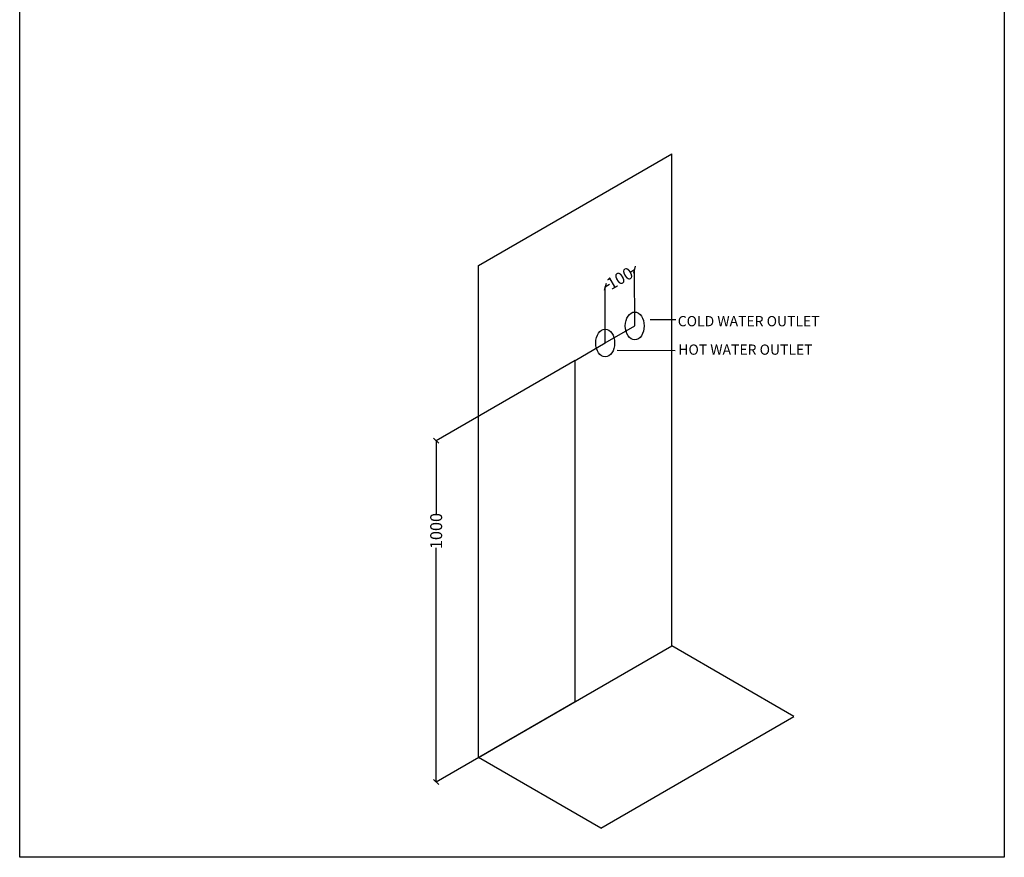
# Model space of a CAD drawing. Units: millimetres. Extents: x 3474 to 6374, y -8656 to -3747.
# Drawn here: x 3487 to 6374, y -8656 to -6201 of the extents above; entities that cross this region are included whole.
import ezdxf

# ---------------------------------------------------------------- set-up
doc = ezdxf.new("R2010")
doc.units = ezdxf.units.MM
doc.header["$MEASUREMENT"] = 0
doc.dimstyles.get("Standard").update_dxf_attribs({"dimtxt": 35, "dimasz": 15, "dimexe": 0.18, "dimexo": 0.0625, "dimgap": 0.03, "dimtad": 0, "dimdec": 0, "dimzin": 0, "dimdsep": 46, "dimtxsty": 'Standard', "dimblk": 'OBLIQUE', "dimcen": 0.09, "dimadec": 0, "dimazin": 0, "dimtfac": 1, "dimtdec": 0, "dimtofl": 0, "dimtmove": 0, "dimatfit": 3, "dimfxl": 1, "dimtolj": 1, "dimtzin": 0, "dimarcsym": 0})

# ---------------------------------------------------------------- blocks, each defined once
blk = doc.blocks.new('_Oblique')
at = {"color": 0, "linetype": 'ByBlock', "lineweight": -2}
blk.add_line((-0.5, -0.5), (0.5, 0.5), dxfattribs=at)
blk = doc.blocks.new('*D6')
at = {"color": 0, "lineweight": -2, "transparency": 16777216}
for p, q in [((5115.7, -7199.7), (4708.2, -7435.1)), ((4708.3, -7435), (4708.3, -7650.1)), ((4708.3, -8435), (4708.3, -7749.3)), ((5115.7, -8199.7), (4708.2, -8435.1))]:
    blk.add_line(p, q, dxfattribs=at)
at = {"layer": 'Defpoints', "color": 0, "transparency": 16777216}
for p in [(5115.8, -7199.7), (4708.3, -7435), (5115.8, -8199.7)]:
    blk.add_point(p, dxfattribs=at)
at = {"color": 0, "lineweight": -2, "transparency": 16777216, "xscale": 15, "yscale": 15, "zscale": 15}
for p, rotation in [((4708.3, -7435), 90), ((4708.3, -8435), 270)]:
    blk.add_blockref('_Oblique', p, dxfattribs=dict(at, rotation=rotation))
at = {"color": 0, "transparency": 16777216, "insert": (4708.3, -7699.7), "char_height": 35, "attachment_point": 5, "rotation": 90}
blk.add_mtext('\\A1;1000', dxfattribs=at)
blk = doc.blocks.new('*D7')
at = {"color": 0, "lineweight": -2, "transparency": 16777216}
for p, q in [((5290, -6934.3), (5277, -6941.8)), ((5290.4, -7098.5), (5290, -6934.1)), ((5203.4, -6984.3), (5216.4, -6976.8)), ((5203.8, -7148.5), (5203.4, -6984.1))]:
    blk.add_line(p, q, dxfattribs=at)
at = {"layer": 'Defpoints', "color": 0, "transparency": 16777216}
for p in [(5290, -6934.3), (5290.4, -7098.5), (5203.8, -7148.6)]:
    blk.add_point(p, dxfattribs=at)
at = {"color": 0, "lineweight": -2, "transparency": 16777216, "xscale": 15, "yscale": 15, "zscale": 15}
for p, rotation in [((5290, -6934.3), 30.03575665697347), ((5203.4, -6984.3), 210.0357566569735)]:
    blk.add_blockref('_Oblique', p, dxfattribs=dict(at, rotation=rotation))
at = {"color": 0, "transparency": 16777216, "insert": (5246.7, -6959.3), "char_height": 35, "attachment_point": 5, "rotation": 30.0358}
blk.add_mtext('\\A1;100', dxfattribs=at)

msp = doc.modelspace()

# ---------------------------------------------------------------- linework, layer by layer
for p, q in [((4832.7, -6921.5), (5398.7, -6594.7)), ((5398.7, -8036.3), (5398.7, -6594.7)), ((4832.7, -8363.1), (4832.7, -6921.5)), ((5203.8, -7148.5), (5290.4, -7098.5)), ((5335.9, -7080.1), (5411.3, -7080.1)), ((5115.8, -7199.7), (5203.8, -7148.5)), ((5238.7, -7170.2), (5408.6, -7170.3)), ((5115.8, -8199.7), (5115.8, -7199.7)), ((4832.7, -8363.1), (5398.7, -8036.3)), ((5756.7, -8243), (5398.7, -8036.3)), ((5190.7, -8569.8), (5756.7, -8243)), ((5190.7, -8569.8), (4832.7, -8363.1))]:
    msp.add_line(p, q)
msp.add_lwpolyline([(3487.4, -4288.5), (6373.8, -4288.5), (6373.8, -8655.6), (3487.4, -8655.6)], close=True)
for centre in [(5290.4, -7098.6), (5203.8, -7148.6)]:
    msp.add_ellipse(centre, major_axis=(0, 40.7), ratio=0.679289)

# ---------------------------------------------------------------- texts
at = {"char_height": 30, "attachment_point": 1}
for s, width, insert in [('\\pt150;{\\fArial|b0|i0|c0|p34;COLD WATER OUTLET}', 488.416, (5416.5, -7069.7)), ('\\pt150;{\\fArial|b0|i0|c0|p34;HOT WATER OUTLET}', 500.995, (5418.1, -7153.1))]:
    msp.add_mtext_dynamic_manual_height_columns(s, width=width, gutter_width=1, heights=[0], dxfattribs=dict(at, insert=insert))

# ---------------------------------------------------------------- dimensions: what is measured, and where the dimension line sits
dim = msp.add_aligned_dim(p1=(5203.8, -7148.6), p2=(5290.4, -7098.5), distance=142.4, dimstyle='Standard')
dim.commit()
dim.dimension.update_dxf_attribs({"geometry": '*D7', "text_midpoint": (5246.7, -6959.3)})
dim = msp.add_linear_dim(base=(4708.3, -7435), p1=(5115.8, -8199.7), p2=(5115.8, -7199.7), angle=90, dimstyle='Standard')
dim.commit()
dim.dimension.update_dxf_attribs({"geometry": '*D6', "text_midpoint": (4708.3, -7699.7), "dimtype": 128})

doc.saveas('drawing.dxf')
